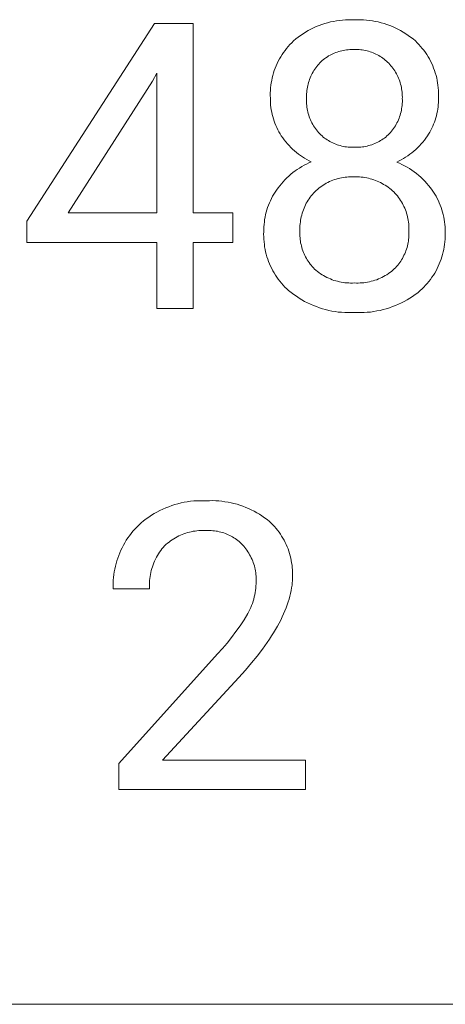
# Model space of a CAD drawing. Units: millimetres. Extents: x 373 to 3451, y -552 to 1598.
# Drawn here: x 2823 to 2866, y -380 to -279 of the extents above; entities that cross this region are included whole.
import ezdxf

# ---------------------------------------------------------------- set-up
doc = ezdxf.new("R2010")
doc.units = ezdxf.units.MM
doc.header["$MEASUREMENT"] = 0
doc.layers.add('Domyślny', color=7, linetype='Continuous', true_color=0x000000)

msp = doc.modelspace()

# ---------------------------------------------------------------- linework, layer by layer
at = {"layer": 'Domyślny', "color": 18, "lineweight": 15, "true_color": 0x000000}
for p, q in [((2823.27, -299.76), (2836.31, -279.56)), ((2836.31, -279.56), (2840.26, -279.56)), ((2840.26, -279.56), (2840.26, -298.92)), ((2852.29, -280.13), (2852.56, -279.99)), ((2852.56, -279.99), (2852.84, -279.87)), ((2852.84, -279.87), (2853.13, -279.75)), ((2853.13, -279.75), (2853.42, -279.65)), ((2853.42, -279.65), (2853.71, -279.55)), ((2853.71, -279.55), (2854, -279.47)), ((2854, -279.47), (2854.3, -279.39)), ((2854.3, -279.39), (2854.6, -279.33)), ((2854.6, -279.33), (2854.9, -279.27)), ((2854.9, -279.27), (2855.2, -279.23)), ((2855.2, -279.23), (2855.51, -279.19)), ((2855.51, -279.19), (2855.81, -279.17)), ((2855.81, -279.17), (2856.12, -279.16)), ((2856.12, -279.16), (2856.43, -279.16)), ((2856.43, -279.16), (2856.73, -279.17)), ((2856.73, -279.17), (2857.04, -279.16)), ((2857.04, -279.16), (2857.35, -279.16)), ((2857.35, -279.16), (2857.65, -279.17)), ((2857.65, -279.17), (2857.96, -279.19)), ((2857.96, -279.19), (2858.27, -279.23)), ((2858.27, -279.23), (2858.57, -279.27)), ((2858.57, -279.27), (2858.87, -279.33)), ((2858.87, -279.33), (2859.17, -279.39)), ((2859.17, -279.39), (2859.47, -279.47)), ((2859.47, -279.47), (2859.76, -279.55)), ((2859.76, -279.55), (2860.05, -279.65)), ((2860.05, -279.65), (2860.34, -279.75)), ((2860.34, -279.75), (2860.63, -279.87)), ((2860.63, -279.87), (2860.91, -279.99)), ((2850.75, -281.13), (2850.99, -280.94)), ((2850.99, -280.94), (2851.24, -280.76)), ((2851.24, -280.76), (2851.49, -280.59)), ((2851.49, -280.59), (2851.75, -280.43)), ((2851.75, -280.43), (2852.02, -280.27)), ((2852.02, -280.27), (2852.29, -280.13)), ((2860.91, -279.99), (2861.18, -280.13)), ((2861.18, -280.13), (2861.45, -280.27)), ((2861.45, -280.27), (2861.72, -280.43)), ((2861.72, -280.43), (2861.98, -280.59)), ((2861.98, -280.59), (2862.23, -280.76)), ((2862.23, -280.76), (2862.48, -280.94)), ((2862.48, -280.94), (2862.72, -281.13)), ((2849.81, -282.09), (2849.97, -281.89)), ((2849.97, -281.89), (2850.15, -281.7)), ((2850.15, -281.7), (2850.33, -281.51)), ((2850.33, -281.51), (2850.51, -281.33)), ((2850.51, -281.33), (2850.75, -281.13)), ((2862.72, -281.13), (2862.96, -281.33)), ((2862.96, -281.33), (2863.14, -281.51)), ((2863.14, -281.51), (2863.32, -281.7)), ((2863.32, -281.7), (2863.5, -281.89)), ((2863.5, -281.89), (2863.66, -282.09)), ((2849.08, -283.17), (2849.21, -282.94)), ((2849.21, -282.94), (2849.35, -282.72)), ((2849.35, -282.72), (2849.49, -282.51)), ((2849.49, -282.51), (2849.65, -282.3)), ((2849.65, -282.3), (2849.81, -282.09)), ((2853.97, -282.96), (2853.83, -283.05)), ((2854.1, -282.87), (2853.97, -282.96)), ((2854.25, -282.79), (2854.1, -282.87)), ((2854.39, -282.72), (2854.25, -282.79)), ((2854.53, -282.65), (2854.39, -282.72)), ((2854.68, -282.58), (2854.53, -282.65)), ((2854.83, -282.52), (2854.68, -282.58)), ((2854.98, -282.47), (2854.83, -282.52)), ((2855.14, -282.42), (2854.98, -282.47)), ((2855.29, -282.37), (2855.14, -282.42)), ((2855.45, -282.33), (2855.29, -282.37)), ((2855.61, -282.3), (2855.45, -282.33)), ((2855.77, -282.27), (2855.61, -282.3)), ((2855.93, -282.24), (2855.77, -282.27)), ((2856.09, -282.23), (2855.93, -282.24)), ((2856.25, -282.21), (2856.09, -282.23)), ((2856.41, -282.21), (2856.25, -282.21)), ((2856.57, -282.21), (2856.41, -282.21)), ((2856.73, -282.21), (2856.57, -282.21)), ((2856.9, -282.21), (2856.73, -282.21)), ((2857.06, -282.21), (2856.9, -282.21)), ((2857.22, -282.22), (2857.06, -282.21)), ((2857.38, -282.23), (2857.22, -282.22)), ((2857.54, -282.25), (2857.38, -282.23)), ((2857.7, -282.28), (2857.54, -282.25)), ((2857.86, -282.31), (2857.7, -282.28)), ((2858.02, -282.34), (2857.86, -282.31)), ((2858.18, -282.39), (2858.02, -282.34)), ((2858.33, -282.43), (2858.18, -282.39)), ((2858.48, -282.48), (2858.33, -282.43)), ((2858.64, -282.54), (2858.48, -282.48)), ((2858.78, -282.6), (2858.64, -282.54)), ((2858.93, -282.67), (2858.78, -282.6)), ((2859.08, -282.75), (2858.93, -282.67)), ((2859.22, -282.82), (2859.08, -282.75)), ((2859.36, -282.91), (2859.22, -282.82)), ((2859.49, -282.99), (2859.36, -282.91)), ((2859.63, -283.09), (2859.49, -282.99)), ((2863.66, -282.09), (2863.83, -282.29)), ((2863.83, -282.29), (2863.98, -282.5)), ((2863.98, -282.5), (2864.12, -282.72)), ((2864.12, -282.72), (2864.26, -282.94)), ((2864.26, -282.94), (2864.39, -283.17)), ((2848.64, -284.11), (2848.74, -283.87)), ((2848.74, -283.87), (2848.84, -283.63)), ((2848.84, -283.63), (2848.96, -283.4)), ((2848.96, -283.4), (2849.08, -283.17)), ((2852.88, -283.94), (2852.78, -284.08)), ((2852.99, -283.81), (2852.88, -283.94)), ((2853.1, -283.69), (2852.99, -283.81)), ((2853.21, -283.56), (2853.1, -283.69)), ((2853.33, -283.45), (2853.21, -283.56)), ((2853.45, -283.34), (2853.33, -283.45)), ((2853.57, -283.24), (2853.45, -283.34)), ((2853.7, -283.14), (2853.57, -283.24)), ((2853.83, -283.05), (2853.7, -283.14)), ((2859.76, -283.18), (2859.63, -283.09)), ((2859.88, -283.28), (2859.76, -283.18)), ((2860.01, -283.39), (2859.88, -283.28)), ((2860.12, -283.5), (2860.01, -283.39)), ((2860.24, -283.61), (2860.12, -283.5)), ((2860.35, -283.74), (2860.24, -283.61)), ((2860.46, -283.86), (2860.35, -283.74)), ((2860.57, -283.99), (2860.46, -283.86)), ((2860.67, -284.12), (2860.57, -283.99)), ((2864.39, -283.17), (2864.51, -283.4)), ((2864.51, -283.4), (2864.63, -283.63)), ((2864.63, -283.63), (2864.73, -283.87)), ((2864.73, -283.87), (2864.83, -284.11)), ((2836.54, -284.63), (2836.1, -285.44)), ((2836.54, -298.92), (2836.54, -284.63)), ((2848.33, -285.1), (2848.4, -284.85)), ((2848.4, -284.85), (2848.47, -284.6)), ((2848.47, -284.6), (2848.55, -284.35)), ((2848.55, -284.35), (2848.64, -284.11)), ((2852.28, -284.95), (2852.21, -285.1)), ((2852.35, -284.8), (2852.28, -284.95)), ((2852.43, -284.65), (2852.35, -284.8)), ((2852.51, -284.5), (2852.43, -284.65)), ((2852.59, -284.36), (2852.51, -284.5)), ((2852.69, -284.22), (2852.59, -284.36)), ((2852.78, -284.08), (2852.69, -284.22)), ((2860.76, -284.26), (2860.67, -284.12)), ((2860.85, -284.39), (2860.76, -284.26)), ((2860.94, -284.54), (2860.85, -284.39)), ((2861.02, -284.68), (2860.94, -284.54)), ((2861.1, -284.83), (2861.02, -284.68)), ((2861.17, -284.98), (2861.1, -284.83)), ((2861.24, -285.13), (2861.17, -284.98)), ((2864.83, -284.11), (2864.92, -284.35)), ((2864.92, -284.35), (2865, -284.6)), ((2865, -284.6), (2865.07, -284.85)), ((2865.07, -284.85), (2865.14, -285.1)), ((2836.1, -285.44), (2827.47, -298.92)), ((2848.17, -286.13), (2848.2, -285.87)), ((2848.2, -285.87), (2848.23, -285.61)), ((2848.23, -285.61), (2848.28, -285.36)), ((2848.28, -285.36), (2848.33, -285.1)), ((2851.96, -285.9), (2851.93, -286.06)), ((2852, -285.74), (2851.96, -285.9)), ((2852.05, -285.58), (2852, -285.74)), ((2852.1, -285.42), (2852.05, -285.58)), ((2852.15, -285.26), (2852.1, -285.42)), ((2852.21, -285.1), (2852.15, -285.26)), ((2861.3, -285.28), (2861.24, -285.13)), ((2861.36, -285.44), (2861.3, -285.28)), ((2861.41, -285.6), (2861.36, -285.44)), ((2861.45, -285.75), (2861.41, -285.6)), ((2861.5, -285.92), (2861.45, -285.75)), ((2861.53, -286.08), (2861.5, -285.92)), ((2865.14, -285.1), (2865.19, -285.36)), ((2865.19, -285.36), (2865.24, -285.61)), ((2865.24, -285.61), (2865.27, -285.87)), ((2865.27, -285.87), (2865.3, -286.13)), ((2848.14, -286.65), (2848.15, -286.39)), ((2848.14, -286.91), (2848.14, -286.65)), ((2848.15, -287.17), (2848.14, -286.91)), ((2848.15, -286.39), (2848.17, -286.13)), ((2851.85, -286.73), (2851.84, -286.9)), ((2851.84, -286.9), (2851.84, -287.06)), ((2851.86, -286.56), (2851.85, -286.73)), ((2851.88, -286.4), (2851.86, -286.56)), ((2851.9, -286.23), (2851.88, -286.4)), ((2851.93, -286.06), (2851.9, -286.23)), ((2861.56, -286.24), (2861.53, -286.08)), ((2861.58, -286.4), (2861.56, -286.24)), ((2861.6, -286.57), (2861.58, -286.4)), ((2861.62, -286.73), (2861.6, -286.57)), ((2861.62, -286.9), (2861.62, -286.73)), ((2861.63, -287.07), (2861.62, -286.9)), ((2865.3, -286.13), (2865.32, -286.39)), ((2865.32, -286.39), (2865.33, -286.65)), ((2865.33, -286.91), (2865.32, -287.17)), ((2865.33, -286.65), (2865.33, -286.91)), ((2848.15, -287.41), (2848.15, -287.17)), ((2848.16, -287.65), (2848.15, -287.41)), ((2848.17, -287.89), (2848.16, -287.65)), ((2848.2, -288.13), (2848.17, -287.89)), ((2851.84, -287.06), (2851.85, -287.23)), ((2851.85, -287.23), (2851.84, -287.4)), ((2851.84, -287.4), (2851.84, -287.57)), ((2851.84, -287.57), (2851.85, -287.75)), ((2851.85, -287.75), (2851.86, -287.92)), ((2851.86, -287.92), (2851.88, -288.09)), ((2861.59, -288.09), (2861.61, -287.92)), ((2861.61, -287.92), (2861.62, -287.74)), ((2861.62, -287.23), (2861.63, -287.07)), ((2861.63, -287.4), (2861.62, -287.23)), ((2861.62, -287.74), (2861.63, -287.57)), ((2861.63, -287.57), (2861.63, -287.4)), ((2865.3, -287.85), (2865.28, -288.08)), ((2865.32, -287.63), (2865.3, -287.85)), ((2865.32, -287.17), (2865.32, -287.4)), ((2865.32, -287.4), (2865.32, -287.63)), ((2848.23, -288.37), (2848.2, -288.13)), ((2848.28, -288.6), (2848.23, -288.37)), ((2848.33, -288.84), (2848.28, -288.6)), ((2848.39, -289.07), (2848.33, -288.84)), ((2851.88, -288.09), (2851.91, -288.26)), ((2851.91, -288.26), (2851.94, -288.43)), ((2851.94, -288.43), (2851.98, -288.59)), ((2851.98, -288.59), (2852.02, -288.76)), ((2852.02, -288.76), (2852.07, -288.92)), ((2852.07, -288.92), (2852.12, -289.09)), ((2861.35, -289.08), (2861.41, -288.92)), ((2861.41, -288.92), (2861.45, -288.76)), ((2861.45, -288.76), (2861.5, -288.59)), ((2861.5, -288.59), (2861.53, -288.42)), ((2861.53, -288.42), (2861.56, -288.25)), ((2861.56, -288.25), (2861.59, -288.09)), ((2865.11, -288.98), (2865.05, -289.2)), ((2865.16, -288.76), (2865.11, -288.98)), ((2865.21, -288.53), (2865.16, -288.76)), ((2865.25, -288.31), (2865.21, -288.53)), ((2865.28, -288.08), (2865.25, -288.31)), ((2848.45, -289.3), (2848.39, -289.07)), ((2848.53, -289.53), (2848.45, -289.3)), ((2848.61, -289.75), (2848.53, -289.53)), ((2848.7, -289.98), (2848.61, -289.75)), ((2848.8, -290.2), (2848.7, -289.98)), ((2852.12, -289.09), (2852.18, -289.25)), ((2852.18, -289.25), (2852.25, -289.41)), ((2852.25, -289.41), (2852.32, -289.56)), ((2852.32, -289.56), (2852.4, -289.71)), ((2852.4, -289.71), (2852.48, -289.87)), ((2852.48, -289.87), (2852.56, -290.01)), ((2852.56, -290.01), (2852.66, -290.16)), ((2860.83, -290.16), (2860.92, -290.01)), ((2860.92, -290.01), (2861, -289.86)), ((2861, -289.86), (2861.08, -289.71)), ((2861.08, -289.71), (2861.16, -289.56)), ((2861.16, -289.56), (2861.23, -289.4)), ((2861.23, -289.4), (2861.29, -289.24)), ((2861.29, -289.24), (2861.35, -289.08)), ((2864.74, -290.06), (2864.64, -290.26)), ((2864.82, -289.85), (2864.74, -290.06)), ((2864.91, -289.63), (2864.82, -289.85)), ((2864.98, -289.42), (2864.91, -289.63)), ((2865.05, -289.2), (2864.98, -289.42)), ((2848.9, -290.41), (2848.8, -290.2)), ((2849.02, -290.62), (2848.9, -290.41)), ((2849.14, -290.83), (2849.02, -290.62)), ((2849.26, -291.03), (2849.14, -290.83)), ((2849.41, -291.25), (2849.26, -291.03)), ((2852.66, -290.16), (2852.75, -290.3)), ((2852.75, -290.3), (2852.86, -290.44)), ((2852.86, -290.44), (2852.96, -290.57)), ((2852.96, -290.57), (2853.07, -290.7)), ((2853.07, -290.7), (2853.19, -290.83)), ((2853.19, -290.83), (2853.31, -290.94)), ((2853.31, -290.94), (2853.43, -291.05)), ((2853.43, -291.05), (2853.55, -291.16)), ((2859.93, -291.16), (2860.06, -291.05)), ((2860.06, -291.05), (2860.18, -290.94)), ((2860.18, -290.94), (2860.3, -290.83)), ((2860.3, -290.83), (2860.42, -290.7)), ((2860.42, -290.7), (2860.53, -290.57)), ((2860.53, -290.57), (2860.63, -290.44)), ((2860.63, -290.44), (2860.73, -290.3)), ((2860.73, -290.3), (2860.83, -290.16)), ((2864.19, -291.05), (2864.04, -291.27)), ((2864.31, -290.86), (2864.19, -291.05)), ((2864.43, -290.67), (2864.31, -290.86)), ((2864.54, -290.47), (2864.43, -290.67)), ((2864.64, -290.26), (2864.54, -290.47)), ((2849.56, -291.45), (2849.41, -291.25)), ((2849.72, -291.65), (2849.56, -291.45)), ((2849.89, -291.85), (2849.72, -291.65)), ((2850.06, -292.04), (2849.89, -291.85)), ((2850.24, -292.22), (2850.06, -292.04)), ((2853.55, -291.16), (2853.68, -291.26)), ((2853.68, -291.26), (2853.81, -291.35)), ((2853.81, -291.35), (2853.95, -291.44)), ((2853.95, -291.44), (2854.09, -291.53)), ((2854.09, -291.53), (2854.23, -291.61)), ((2854.23, -291.61), (2854.37, -291.69)), ((2854.37, -291.69), (2854.52, -291.76)), ((2854.52, -291.76), (2854.67, -291.83)), ((2854.67, -291.83), (2854.82, -291.89)), ((2854.82, -291.89), (2854.97, -291.95)), ((2854.97, -291.95), (2855.12, -292)), ((2855.12, -292), (2855.28, -292.04)), ((2855.28, -292.04), (2855.44, -292.08)), ((2858.04, -292.08), (2858.19, -292.04)), ((2858.19, -292.04), (2858.35, -292)), ((2858.35, -292), (2858.51, -291.95)), ((2858.51, -291.95), (2858.66, -291.89)), ((2858.66, -291.89), (2858.81, -291.83)), ((2858.81, -291.83), (2858.96, -291.76)), ((2858.96, -291.76), (2859.11, -291.69)), ((2859.11, -291.69), (2859.26, -291.61)), ((2859.26, -291.61), (2859.4, -291.53)), ((2859.4, -291.53), (2859.54, -291.44)), ((2859.54, -291.44), (2859.67, -291.35)), ((2859.67, -291.35), (2859.81, -291.26)), ((2859.81, -291.26), (2859.93, -291.16)), ((2863.37, -292.06), (2863.19, -292.25)), ((2863.55, -291.87), (2863.37, -292.06)), ((2863.72, -291.68), (2863.55, -291.87)), ((2863.88, -291.47), (2863.72, -291.68)), ((2864.04, -291.27), (2863.88, -291.47)), ((2850.42, -292.4), (2850.24, -292.22)), ((2850.61, -292.57), (2850.42, -292.4)), ((2850.81, -292.74), (2850.61, -292.57)), ((2851.01, -292.9), (2850.81, -292.74)), ((2851.22, -293.05), (2851.01, -292.9)), ((2851.43, -293.19), (2851.22, -293.05)), ((2855.44, -292.08), (2855.6, -292.12)), ((2855.6, -292.12), (2855.76, -292.15)), ((2855.76, -292.15), (2855.92, -292.17)), ((2855.92, -292.17), (2856.08, -292.19)), ((2856.08, -292.19), (2856.25, -292.2)), ((2856.25, -292.2), (2856.41, -292.21)), ((2856.41, -292.21), (2856.57, -292.21)), ((2856.57, -292.21), (2856.73, -292.2)), ((2856.73, -292.2), (2856.9, -292.21)), ((2856.9, -292.21), (2857.06, -292.21)), ((2857.06, -292.21), (2857.23, -292.2)), ((2857.23, -292.2), (2857.39, -292.19)), ((2857.39, -292.19), (2857.55, -292.17)), ((2857.55, -292.17), (2857.71, -292.15)), ((2857.71, -292.15), (2857.88, -292.12)), ((2857.88, -292.12), (2858.04, -292.08)), ((2862.18, -293.07), (2861.97, -293.22)), ((2862.4, -292.92), (2862.18, -293.07)), ((2862.6, -292.76), (2862.4, -292.92)), ((2862.8, -292.6), (2862.6, -292.76)), ((2863, -292.43), (2862.8, -292.6)), ((2863.19, -292.25), (2863, -292.43)), ((2851.35, -294.19), (2851.59, -294.05)), ((2851.65, -293.33), (2851.43, -293.19)), ((2851.59, -294.05), (2851.83, -293.93)), ((2851.87, -293.46), (2851.65, -293.33)), ((2851.83, -293.93), (2852.08, -293.81)), ((2852.1, -293.58), (2851.87, -293.46)), ((2852.08, -293.81), (2852.33, -293.7)), ((2852.33, -293.7), (2852.1, -293.58)), ((2861.29, -293.61), (2861.06, -293.72)), ((2861.06, -293.72), (2861.33, -293.84)), ((2861.52, -293.48), (2861.29, -293.61)), ((2861.33, -293.84), (2861.59, -293.96)), ((2861.75, -293.35), (2861.52, -293.48)), ((2861.59, -293.96), (2861.85, -294.09)), ((2861.97, -293.22), (2861.75, -293.35)), ((2850.03, -295.15), (2850.24, -294.97)), ((2850.24, -294.97), (2850.45, -294.8)), ((2850.45, -294.8), (2850.67, -294.63)), ((2850.67, -294.63), (2850.89, -294.48)), ((2850.89, -294.48), (2851.12, -294.33)), ((2851.12, -294.33), (2851.35, -294.19)), ((2861.85, -294.09), (2862.11, -294.24)), ((2862.11, -294.24), (2862.35, -294.39)), ((2862.35, -294.39), (2862.6, -294.55)), ((2862.6, -294.55), (2862.84, -294.72)), ((2862.84, -294.72), (2863.07, -294.9)), ((2863.07, -294.9), (2863.3, -295.08)), ((2863.3, -295.08), (2863.51, -295.27)), ((2849.1, -296.14), (2849.27, -295.93)), ((2849.27, -295.93), (2849.45, -295.73)), ((2849.45, -295.73), (2849.64, -295.53)), ((2849.64, -295.53), (2849.83, -295.33)), ((2849.83, -295.33), (2850.03, -295.15)), ((2853.55, -296.08), (2853.39, -296.18)), ((2853.7, -295.98), (2853.55, -296.08)), ((2853.86, -295.89), (2853.7, -295.98)), ((2854.03, -295.8), (2853.86, -295.89)), ((2854.19, -295.72), (2854.03, -295.8)), ((2854.36, -295.65), (2854.19, -295.72)), ((2854.53, -295.58), (2854.36, -295.65)), ((2854.7, -295.52), (2854.53, -295.58)), ((2854.88, -295.46), (2854.7, -295.52)), ((2855.06, -295.41), (2854.88, -295.46)), ((2855.23, -295.37), (2855.06, -295.41)), ((2855.41, -295.33), (2855.23, -295.37)), ((2855.59, -295.3), (2855.41, -295.33)), ((2855.78, -295.27), (2855.59, -295.3)), ((2855.96, -295.25), (2855.78, -295.27)), ((2856.14, -295.24), (2855.96, -295.25)), ((2856.33, -295.23), (2856.14, -295.24)), ((2856.51, -295.23), (2856.33, -295.23)), ((2856.69, -295.24), (2856.51, -295.23)), ((2856.88, -295.23), (2856.69, -295.24)), ((2857.07, -295.23), (2856.88, -295.23)), ((2857.25, -295.24), (2857.07, -295.23)), ((2857.44, -295.26), (2857.25, -295.24)), ((2857.62, -295.28), (2857.44, -295.26)), ((2857.81, -295.31), (2857.62, -295.28)), ((2857.99, -295.34), (2857.81, -295.31)), ((2858.17, -295.38), (2857.99, -295.34)), ((2858.35, -295.42), (2858.17, -295.38)), ((2858.53, -295.47), (2858.35, -295.42)), ((2858.71, -295.53), (2858.53, -295.47)), ((2858.89, -295.6), (2858.71, -295.53)), ((2859.06, -295.66), (2858.89, -295.6)), ((2859.23, -295.74), (2859.06, -295.66)), ((2859.4, -295.82), (2859.23, -295.74)), ((2859.56, -295.91), (2859.4, -295.82)), ((2859.72, -296), (2859.56, -295.91)), ((2859.88, -296.1), (2859.72, -296)), ((2860.04, -296.2), (2859.88, -296.1)), ((2863.51, -295.27), (2863.73, -295.47)), ((2863.73, -295.47), (2863.93, -295.68)), ((2863.93, -295.68), (2864.13, -295.9)), ((2864.13, -295.9), (2864.32, -296.12)), ((2848.38, -297.22), (2848.5, -297)), ((2848.5, -297), (2848.63, -296.79)), ((2848.63, -296.79), (2848.77, -296.58)), ((2848.77, -296.58), (2848.93, -296.36)), ((2848.93, -296.36), (2849.1, -296.14)), ((2852.44, -297.04), (2852.33, -297.18)), ((2852.56, -296.9), (2852.44, -297.04)), ((2852.69, -296.76), (2852.56, -296.9)), ((2852.82, -296.64), (2852.69, -296.76)), ((2852.96, -296.51), (2852.82, -296.64)), ((2853.1, -296.4), (2852.96, -296.51)), ((2853.25, -296.29), (2853.1, -296.4)), ((2853.39, -296.18), (2853.25, -296.29)), ((2860.19, -296.3), (2860.04, -296.2)), ((2860.34, -296.42), (2860.19, -296.3)), ((2860.49, -296.53), (2860.34, -296.42)), ((2860.63, -296.66), (2860.49, -296.53)), ((2860.76, -296.78), (2860.63, -296.66)), ((2860.89, -296.92), (2860.76, -296.78)), ((2861.01, -297.05), (2860.89, -296.92)), ((2861.13, -297.19), (2861.01, -297.05)), ((2864.32, -296.12), (2864.5, -296.34)), ((2864.5, -296.34), (2864.68, -296.58)), ((2864.68, -296.58), (2864.82, -296.79)), ((2864.82, -296.79), (2864.95, -297)), ((2864.95, -297), (2865.08, -297.22)), ((2847.96, -298.13), (2848.05, -297.9)), ((2848.05, -297.9), (2848.15, -297.67)), ((2848.15, -297.67), (2848.26, -297.44)), ((2848.26, -297.44), (2848.38, -297.22)), ((2851.74, -298.11), (2851.66, -298.27)), ((2851.82, -297.94), (2851.74, -298.11)), ((2851.91, -297.78), (2851.82, -297.94)), ((2852.01, -297.63), (2851.91, -297.78)), ((2852.11, -297.47), (2852.01, -297.63)), ((2852.21, -297.32), (2852.11, -297.47)), ((2852.33, -297.18), (2852.21, -297.32)), ((2861.24, -297.34), (2861.13, -297.19)), ((2861.35, -297.49), (2861.24, -297.34)), ((2861.45, -297.64), (2861.35, -297.49)), ((2861.54, -297.8), (2861.45, -297.64)), ((2861.63, -297.95), (2861.54, -297.8)), ((2861.72, -298.12), (2861.63, -297.95)), ((2861.8, -298.28), (2861.72, -298.12)), ((2865.08, -297.22), (2865.2, -297.44)), ((2865.2, -297.44), (2865.31, -297.67)), ((2865.31, -297.67), (2865.41, -297.9)), ((2865.41, -297.9), (2865.51, -298.13)), ((2827.47, -298.92), (2836.54, -298.92)), ((2840.26, -298.92), (2844.31, -298.92)), ((2844.31, -298.92), (2844.31, -301.95)), ((2847.61, -299.34), (2847.66, -299.1)), ((2847.66, -299.1), (2847.72, -298.85)), ((2847.72, -298.85), (2847.79, -298.61)), ((2847.79, -298.61), (2847.87, -298.37)), ((2847.87, -298.37), (2847.96, -298.13)), ((2851.4, -298.96), (2851.35, -299.14)), ((2851.46, -298.78), (2851.4, -298.96)), ((2851.52, -298.61), (2851.46, -298.78)), ((2851.59, -298.44), (2851.52, -298.61)), ((2851.66, -298.27), (2851.59, -298.44)), ((2861.87, -298.45), (2861.8, -298.28)), ((2861.94, -298.62), (2861.87, -298.45)), ((2862.01, -298.79), (2861.94, -298.62)), ((2862.06, -298.96), (2862.01, -298.79)), ((2862.11, -299.14), (2862.06, -298.96)), ((2865.51, -298.13), (2865.6, -298.37)), ((2865.6, -298.37), (2865.67, -298.61)), ((2865.67, -298.61), (2865.74, -298.85)), ((2865.74, -298.85), (2865.81, -299.09)), ((2865.81, -299.09), (2865.86, -299.34)), ((2823.27, -301.95), (2823.27, -299.76)), ((2847.48, -300.34), (2847.5, -300.09)), ((2847.5, -300.09), (2847.53, -299.84)), ((2847.53, -299.84), (2847.56, -299.59)), ((2847.56, -299.59), (2847.61, -299.34)), ((2851.19, -300.04), (2851.17, -300.22)), ((2851.21, -299.85), (2851.19, -300.04)), ((2851.23, -299.67), (2851.21, -299.85)), ((2851.27, -299.49), (2851.23, -299.67)), ((2851.3, -299.31), (2851.27, -299.49)), ((2851.35, -299.14), (2851.3, -299.31)), ((2862.16, -299.32), (2862.11, -299.14)), ((2862.2, -299.5), (2862.16, -299.32)), ((2862.23, -299.68), (2862.2, -299.5)), ((2862.26, -299.86), (2862.23, -299.68)), ((2862.28, -300.04), (2862.26, -299.86)), ((2862.29, -300.22), (2862.28, -300.04)), ((2865.86, -299.34), (2865.9, -299.59)), ((2865.9, -299.59), (2865.94, -299.84)), ((2865.94, -299.84), (2865.97, -300.09)), ((2865.97, -300.09), (2865.99, -300.34)), ((2847.46, -301.1), (2847.47, -300.84)), ((2847.47, -301.36), (2847.46, -301.1)), ((2847.47, -300.59), (2847.48, -300.34)), ((2847.47, -300.84), (2847.47, -300.59)), ((2851.17, -300.4), (2851.16, -300.59)), ((2851.16, -300.59), (2851.17, -300.77)), ((2851.17, -300.77), (2851.16, -300.94)), ((2851.16, -300.94), (2851.16, -301.11)), ((2851.16, -301.11), (2851.17, -301.29)), ((2851.17, -300.22), (2851.17, -300.4)), ((2862.3, -300.4), (2862.29, -300.22)), ((2862.3, -300.59), (2862.3, -300.4)), ((2862.3, -300.77), (2862.3, -300.59)), ((2862.31, -300.94), (2862.3, -300.77)), ((2862.3, -301.28), (2862.31, -301.11)), ((2862.31, -301.11), (2862.31, -300.94)), ((2865.99, -300.34), (2866, -300.59)), ((2866, -300.59), (2866, -300.84)), ((2866, -300.84), (2866.01, -301.1)), ((2866.01, -301.1), (2866.01, -301.36)), ((2836.54, -301.95), (2823.27, -301.95)), ((2836.54, -308.71), (2836.54, -301.95)), ((2844.31, -301.95), (2840.26, -301.95)), ((2840.26, -301.95), (2840.26, -308.71)), ((2847.48, -301.62), (2847.47, -301.36)), ((2847.5, -301.88), (2847.48, -301.62)), ((2847.53, -302.14), (2847.5, -301.88)), ((2847.56, -302.39), (2847.53, -302.14)), ((2851.17, -301.29), (2851.18, -301.46)), ((2851.18, -301.46), (2851.19, -301.63)), ((2851.19, -301.63), (2851.22, -301.8)), ((2851.22, -301.8), (2851.24, -301.97)), ((2851.24, -301.97), (2851.28, -302.14)), ((2851.28, -302.14), (2851.32, -302.3)), ((2862.15, -302.3), (2862.19, -302.13)), ((2862.19, -302.13), (2862.22, -301.96)), ((2862.22, -301.96), (2862.25, -301.8)), ((2862.25, -301.8), (2862.27, -301.63)), ((2862.27, -301.63), (2862.29, -301.46)), ((2862.29, -301.46), (2862.3, -301.28)), ((2865.95, -302.14), (2865.91, -302.4)), ((2865.98, -301.88), (2865.95, -302.14)), ((2865.99, -301.62), (2865.98, -301.88)), ((2866.01, -301.36), (2865.99, -301.62)), ((2847.61, -302.65), (2847.56, -302.39)), ((2847.66, -302.9), (2847.61, -302.65)), ((2847.73, -303.15), (2847.66, -302.9)), ((2847.8, -303.4), (2847.73, -303.15)), ((2851.32, -302.3), (2851.36, -302.47)), ((2851.36, -302.47), (2851.41, -302.63)), ((2851.41, -302.63), (2851.47, -302.8)), ((2851.47, -302.8), (2851.53, -302.96)), ((2851.53, -302.96), (2851.6, -303.11)), ((2851.6, -303.11), (2851.67, -303.27)), ((2861.8, -303.26), (2861.87, -303.11)), ((2861.87, -303.11), (2861.94, -302.95)), ((2861.94, -302.95), (2862, -302.79)), ((2862, -302.79), (2862.06, -302.63)), ((2862.06, -302.63), (2862.11, -302.46)), ((2862.11, -302.46), (2862.15, -302.3)), ((2865.81, -302.91), (2865.75, -303.16)), ((2865.86, -302.65), (2865.81, -302.91)), ((2865.91, -302.4), (2865.86, -302.65)), ((2847.88, -303.65), (2847.8, -303.4)), ((2847.97, -303.89), (2847.88, -303.65)), ((2848.07, -304.14), (2847.97, -303.89)), ((2848.17, -304.37), (2848.07, -304.14)), ((2851.67, -303.27), (2851.74, -303.42)), ((2851.74, -303.42), (2851.83, -303.57)), ((2851.83, -303.57), (2851.91, -303.72)), ((2851.91, -303.72), (2852.01, -303.87)), ((2852.01, -303.87), (2852.1, -304.01)), ((2852.1, -304.01), (2852.2, -304.15)), ((2852.2, -304.15), (2852.31, -304.28)), ((2861.16, -304.27), (2861.26, -304.14)), ((2861.26, -304.14), (2861.37, -304)), ((2861.37, -304), (2861.46, -303.86)), ((2861.46, -303.86), (2861.55, -303.72)), ((2861.55, -303.72), (2861.64, -303.57)), ((2861.64, -303.57), (2861.72, -303.42)), ((2861.72, -303.42), (2861.8, -303.26)), ((2865.41, -304.14), (2865.3, -304.38)), ((2865.51, -303.9), (2865.41, -304.14)), ((2865.59, -303.66), (2865.51, -303.9)), ((2865.67, -303.41), (2865.59, -303.66)), ((2865.75, -303.16), (2865.67, -303.41)), ((2848.28, -304.61), (2848.17, -304.37)), ((2848.4, -304.84), (2848.28, -304.61)), ((2848.53, -305.06), (2848.4, -304.84)), ((2848.67, -305.28), (2848.53, -305.06)), ((2852.31, -304.28), (2852.42, -304.41)), ((2852.42, -304.41), (2852.54, -304.54)), ((2852.54, -304.54), (2852.66, -304.67)), ((2852.66, -304.67), (2852.8, -304.79)), ((2852.8, -304.79), (2852.95, -304.91)), ((2852.95, -304.91), (2853.11, -305.03)), ((2853.11, -305.03), (2853.26, -305.14)), ((2853.26, -305.14), (2853.43, -305.24)), ((2860.05, -305.24), (2860.21, -305.13)), ((2860.21, -305.13), (2860.36, -305.02)), ((2860.36, -305.02), (2860.52, -304.9)), ((2860.52, -304.9), (2860.67, -304.78)), ((2860.67, -304.78), (2860.81, -304.65)), ((2860.81, -304.65), (2860.93, -304.53)), ((2860.93, -304.53), (2861.05, -304.4)), ((2861.05, -304.4), (2861.16, -304.27)), ((2864.94, -305.07), (2864.8, -305.29)), ((2865.07, -304.84), (2864.94, -305.07)), ((2865.19, -304.61), (2865.07, -304.84)), ((2865.3, -304.38), (2865.19, -304.61)), ((2848.81, -305.5), (2848.67, -305.28)), ((2848.96, -305.71), (2848.81, -305.5)), ((2849.12, -305.92), (2848.96, -305.71)), ((2849.29, -306.12), (2849.12, -305.92)), ((2849.46, -306.31), (2849.29, -306.12)), ((2853.43, -305.24), (2853.59, -305.34)), ((2853.59, -305.34), (2853.76, -305.44)), ((2853.76, -305.44), (2853.93, -305.52)), ((2853.93, -305.52), (2854.11, -305.61)), ((2854.11, -305.61), (2854.28, -305.68)), ((2854.28, -305.68), (2854.46, -305.75)), ((2854.46, -305.75), (2854.64, -305.82)), ((2854.64, -305.82), (2854.83, -305.87)), ((2854.83, -305.87), (2855.01, -305.92)), ((2855.01, -305.92), (2855.2, -305.97)), ((2855.2, -305.97), (2855.39, -306.01)), ((2855.39, -306.01), (2855.58, -306.04)), ((2855.58, -306.04), (2855.77, -306.06)), ((2855.77, -306.06), (2855.96, -306.08)), ((2855.96, -306.08), (2856.16, -306.09)), ((2856.16, -306.09), (2856.35, -306.1)), ((2856.35, -306.1), (2856.54, -306.1)), ((2856.54, -306.1), (2856.73, -306.09)), ((2856.73, -306.09), (2856.93, -306.1)), ((2856.93, -306.1), (2857.12, -306.1)), ((2857.12, -306.1), (2857.31, -306.09)), ((2857.31, -306.09), (2857.51, -306.08)), ((2857.51, -306.08), (2857.7, -306.06)), ((2857.7, -306.06), (2857.89, -306.04)), ((2857.89, -306.04), (2858.08, -306.01)), ((2858.08, -306.01), (2858.27, -305.97)), ((2858.27, -305.97), (2858.46, -305.92)), ((2858.46, -305.92), (2858.64, -305.87)), ((2858.64, -305.87), (2858.83, -305.81)), ((2858.83, -305.81), (2859.01, -305.75)), ((2859.01, -305.75), (2859.19, -305.68)), ((2859.19, -305.68), (2859.37, -305.6)), ((2859.37, -305.6), (2859.54, -305.52)), ((2859.54, -305.52), (2859.71, -305.43)), ((2859.71, -305.43), (2859.88, -305.34)), ((2859.88, -305.34), (2860.05, -305.24)), ((2864.18, -306.13), (2864.01, -306.32)), ((2864.35, -305.93), (2864.18, -306.13)), ((2864.51, -305.72), (2864.35, -305.93)), ((2864.66, -305.51), (2864.51, -305.72)), ((2864.8, -305.29), (2864.66, -305.51)), ((2849.64, -306.5), (2849.46, -306.31)), ((2849.82, -306.68), (2849.64, -306.5)), ((2850.01, -306.86), (2849.82, -306.68)), ((2850.27, -307.07), (2850.01, -306.86)), ((2850.53, -307.26), (2850.27, -307.07)), ((2863.2, -307.08), (2862.94, -307.27)), ((2863.46, -306.87), (2863.2, -307.08)), ((2863.65, -306.69), (2863.46, -306.87)), ((2863.83, -306.51), (2863.65, -306.69)), ((2864.01, -306.32), (2863.83, -306.51)), ((2850.8, -307.45), (2850.53, -307.26)), ((2851.08, -307.64), (2850.8, -307.45)), ((2851.36, -307.81), (2851.08, -307.64)), ((2851.65, -307.97), (2851.36, -307.81)), ((2851.94, -308.12), (2851.65, -307.97)), ((2852.24, -308.26), (2851.94, -308.12)), ((2861.53, -308.12), (2861.23, -308.26)), ((2861.82, -307.97), (2861.53, -308.12)), ((2862.11, -307.81), (2861.82, -307.97)), ((2862.39, -307.64), (2862.11, -307.81)), ((2862.67, -307.46), (2862.39, -307.64)), ((2862.94, -307.27), (2862.67, -307.46)), ((2840.26, -308.71), (2836.54, -308.71)), ((2852.54, -308.39), (2852.24, -308.26)), ((2852.85, -308.51), (2852.54, -308.39)), ((2853.16, -308.62), (2852.85, -308.51)), ((2853.47, -308.72), (2853.16, -308.62)), ((2853.79, -308.81), (2853.47, -308.72)), ((2854.11, -308.89), (2853.79, -308.81)), ((2854.44, -308.96), (2854.11, -308.89)), ((2854.76, -309.01), (2854.44, -308.96)), ((2855.09, -309.06), (2854.76, -309.01)), ((2855.42, -309.09), (2855.09, -309.06)), ((2855.75, -309.11), (2855.42, -309.09)), ((2856.07, -309.12), (2855.75, -309.11)), ((2856.4, -309.12), (2856.07, -309.12)), ((2856.73, -309.11), (2856.4, -309.12)), ((2857.06, -309.12), (2856.73, -309.11)), ((2857.39, -309.12), (2857.06, -309.12)), ((2857.72, -309.11), (2857.39, -309.12)), ((2858.05, -309.09), (2857.72, -309.11)), ((2858.38, -309.06), (2858.05, -309.09)), ((2858.71, -309.01), (2858.38, -309.06)), ((2859.03, -308.95), (2858.71, -309.01)), ((2859.35, -308.89), (2859.03, -308.95)), ((2859.68, -308.81), (2859.35, -308.89)), ((2859.99, -308.72), (2859.68, -308.81)), ((2860.31, -308.62), (2859.99, -308.72)), ((2860.62, -308.51), (2860.31, -308.62)), ((2860.93, -308.39), (2860.62, -308.51)), ((2861.23, -308.26), (2860.93, -308.39)), ((2836.86, -329.36), (2837.15, -329.22)), ((2837.15, -329.22), (2837.45, -329.09)), ((2837.45, -329.09), (2837.76, -328.97)), ((2837.76, -328.97), (2838.07, -328.86)), ((2838.07, -328.86), (2838.38, -328.76)), ((2838.38, -328.76), (2838.7, -328.67)), ((2838.7, -328.67), (2839.02, -328.59)), ((2839.02, -328.59), (2839.34, -328.52)), ((2839.34, -328.52), (2839.66, -328.47)), ((2839.66, -328.47), (2839.99, -328.42)), ((2839.99, -328.42), (2840.31, -328.39)), ((2840.31, -328.39), (2840.64, -328.37)), ((2840.64, -328.37), (2840.97, -328.36)), ((2840.97, -328.36), (2841.3, -328.36)), ((2841.3, -328.36), (2841.62, -328.37)), ((2841.62, -328.37), (2841.94, -328.36)), ((2841.94, -328.36), (2842.25, -328.35)), ((2842.25, -328.35), (2842.57, -328.36)), ((2842.57, -328.36), (2842.88, -328.38)), ((2842.88, -328.38), (2843.2, -328.42)), ((2843.2, -328.42), (2843.51, -328.46)), ((2843.51, -328.46), (2843.82, -328.51)), ((2843.82, -328.51), (2844.13, -328.57)), ((2844.13, -328.57), (2844.43, -328.64)), ((2844.43, -328.64), (2844.74, -328.73)), ((2844.74, -328.73), (2845.04, -328.82)), ((2845.04, -328.82), (2845.34, -328.93)), ((2845.34, -328.93), (2845.63, -329.04)), ((2845.63, -329.04), (2845.92, -329.16)), ((2845.92, -329.16), (2846.2, -329.3)), ((2846.2, -329.3), (2846.48, -329.44)), ((2835.2, -330.42), (2835.46, -330.22)), ((2835.46, -330.22), (2835.73, -330.03)), ((2835.73, -330.03), (2836, -329.85)), ((2836, -329.85), (2836.28, -329.68)), ((2836.28, -329.68), (2836.56, -329.52)), ((2836.56, -329.52), (2836.86, -329.36)), ((2846.48, -329.44), (2846.76, -329.59)), ((2846.76, -329.59), (2847.03, -329.75)), ((2847.03, -329.75), (2847.29, -329.92)), ((2847.29, -329.92), (2847.55, -330.1)), ((2847.55, -330.1), (2847.81, -330.29)), ((2847.81, -330.29), (2848.05, -330.49)), ((2834.11, -331.48), (2834.3, -331.26)), ((2834.3, -331.26), (2834.49, -331.05)), ((2834.49, -331.05), (2834.7, -330.85)), ((2834.7, -330.85), (2834.94, -330.63)), ((2834.94, -330.63), (2835.2, -330.42)), ((2848.05, -330.49), (2848.23, -330.66)), ((2848.23, -330.66), (2848.4, -330.83)), ((2848.4, -330.83), (2848.57, -331.01)), ((2848.57, -331.01), (2848.73, -331.2)), ((2848.73, -331.2), (2848.88, -331.39)), ((2833.42, -332.41), (2833.58, -332.17)), ((2833.58, -332.17), (2833.75, -331.94)), ((2833.75, -331.94), (2833.92, -331.71)), ((2833.92, -331.71), (2834.11, -331.48)), ((2838.1, -332.36), (2837.94, -332.47)), ((2838.27, -332.26), (2838.1, -332.36)), ((2838.44, -332.16), (2838.27, -332.26)), ((2838.61, -332.06), (2838.44, -332.16)), ((2838.78, -331.97), (2838.61, -332.06)), ((2838.96, -331.89), (2838.78, -331.97)), ((2839.14, -331.82), (2838.96, -331.89)), ((2839.32, -331.75), (2839.14, -331.82)), ((2839.51, -331.68), (2839.32, -331.75)), ((2839.69, -331.62), (2839.51, -331.68)), ((2839.88, -331.57), (2839.69, -331.62)), ((2840.07, -331.53), (2839.88, -331.57)), ((2840.26, -331.49), (2840.07, -331.53)), ((2840.46, -331.46), (2840.26, -331.49)), ((2840.65, -331.44), (2840.46, -331.46)), ((2840.84, -331.42), (2840.65, -331.44)), ((2841.04, -331.41), (2840.84, -331.42)), ((2841.23, -331.4), (2841.04, -331.41)), ((2841.43, -331.4), (2841.23, -331.4)), ((2841.62, -331.41), (2841.43, -331.4)), ((2841.79, -331.41), (2841.62, -331.41)), ((2841.95, -331.41), (2841.79, -331.41)), ((2842.11, -331.41), (2841.95, -331.41)), ((2842.28, -331.43), (2842.11, -331.41)), ((2842.44, -331.44), (2842.28, -331.43)), ((2842.6, -331.47), (2842.44, -331.44)), ((2842.76, -331.49), (2842.6, -331.47)), ((2842.92, -331.53), (2842.76, -331.49)), ((2843.08, -331.57), (2842.92, -331.53)), ((2843.24, -331.61), (2843.08, -331.57)), ((2843.39, -331.66), (2843.24, -331.61)), ((2843.55, -331.72), (2843.39, -331.66)), ((2843.7, -331.78), (2843.55, -331.72)), ((2843.85, -331.84), (2843.7, -331.78)), ((2844, -331.91), (2843.85, -331.84)), ((2844.14, -331.99), (2844, -331.91)), ((2844.28, -332.07), (2844.14, -331.99)), ((2844.42, -332.15), (2844.28, -332.07)), ((2844.56, -332.24), (2844.42, -332.15)), ((2844.69, -332.34), (2844.56, -332.24)), ((2844.82, -332.44), (2844.69, -332.34)), ((2848.88, -331.39), (2849.03, -331.58)), ((2849.03, -331.58), (2849.17, -331.78)), ((2849.17, -331.78), (2849.3, -331.99)), ((2849.3, -331.99), (2849.43, -332.2)), ((2849.43, -332.2), (2849.55, -332.41)), ((2832.87, -333.43), (2833, -333.17)), ((2833, -333.17), (2833.13, -332.91)), ((2833.13, -332.91), (2833.27, -332.66)), ((2833.27, -332.66), (2833.42, -332.41)), ((2837.07, -333.29), (2836.95, -333.45)), ((2837.2, -333.13), (2837.07, -333.29)), ((2837.34, -332.97), (2837.2, -333.13)), ((2837.48, -332.84), (2837.34, -332.97)), ((2837.63, -332.71), (2837.48, -332.84)), ((2837.79, -332.59), (2837.63, -332.71)), ((2837.94, -332.47), (2837.79, -332.59)), ((2844.95, -332.54), (2844.82, -332.44)), ((2845.07, -332.65), (2844.95, -332.54)), ((2845.19, -332.76), (2845.07, -332.65)), ((2845.3, -332.88), (2845.19, -332.76)), ((2845.42, -333.01), (2845.3, -332.88)), ((2845.54, -333.15), (2845.42, -333.01)), ((2845.65, -333.29), (2845.54, -333.15)), ((2845.75, -333.43), (2845.65, -333.29)), ((2849.55, -332.41), (2849.66, -332.63)), ((2849.66, -332.63), (2849.76, -332.85)), ((2849.76, -332.85), (2849.86, -333.07)), ((2849.86, -333.07), (2849.95, -333.3)), ((2849.95, -333.3), (2850.03, -333.53)), ((2832.46, -334.51), (2832.55, -334.23)), ((2832.55, -334.23), (2832.65, -333.96)), ((2832.65, -333.96), (2832.76, -333.69)), ((2832.76, -333.69), (2832.87, -333.43)), ((2836.41, -334.34), (2836.32, -334.53)), ((2836.51, -334.15), (2836.41, -334.34)), ((2836.61, -333.97), (2836.51, -334.15)), ((2836.71, -333.8), (2836.61, -333.97)), ((2836.83, -333.62), (2836.71, -333.8)), ((2836.95, -333.45), (2836.83, -333.62)), ((2845.85, -333.58), (2845.75, -333.43)), ((2845.95, -333.73), (2845.85, -333.58)), ((2846.03, -333.88), (2845.95, -333.73)), ((2846.12, -334.04), (2846.03, -333.88)), ((2846.2, -334.2), (2846.12, -334.04)), ((2846.27, -334.36), (2846.2, -334.2)), ((2846.34, -334.53), (2846.27, -334.36)), ((2850.03, -333.53), (2850.11, -333.76)), ((2850.11, -333.76), (2850.17, -334)), ((2850.17, -334), (2850.23, -334.23)), ((2850.23, -334.23), (2850.28, -334.47)), ((2832.2, -335.63), (2832.25, -335.35)), ((2832.25, -335.35), (2832.31, -335.06)), ((2832.31, -335.06), (2832.38, -334.78)), ((2832.38, -334.78), (2832.46, -334.51)), ((2836.03, -335.3), (2835.98, -335.5)), ((2836.09, -335.11), (2836.03, -335.3)), ((2836.16, -334.91), (2836.09, -335.11)), ((2836.24, -334.72), (2836.16, -334.91)), ((2836.32, -334.53), (2836.24, -334.72)), ((2846.4, -334.69), (2846.34, -334.53)), ((2846.46, -334.86), (2846.4, -334.69)), ((2846.51, -335.03), (2846.46, -334.86)), ((2846.55, -335.21), (2846.51, -335.03)), ((2846.59, -335.38), (2846.55, -335.21)), ((2846.62, -335.55), (2846.59, -335.38)), ((2850.28, -334.47), (2850.32, -334.71)), ((2850.32, -334.71), (2850.36, -334.96)), ((2850.36, -334.96), (2850.39, -335.2)), ((2850.39, -335.2), (2850.4, -335.44)), ((2832.1, -336.49), (2832.13, -336.2)), ((2832.13, -336.2), (2832.16, -335.91)), ((2832.16, -335.91), (2832.2, -335.63)), ((2835.82, -336.32), (2835.8, -336.53)), ((2835.85, -336.11), (2835.82, -336.32)), ((2835.89, -335.91), (2835.85, -336.11)), ((2835.93, -335.71), (2835.89, -335.91)), ((2835.98, -335.5), (2835.93, -335.71)), ((2846.65, -335.73), (2846.62, -335.55)), ((2846.67, -335.91), (2846.65, -335.73)), ((2846.68, -336.08), (2846.67, -335.91)), ((2846.69, -336.26), (2846.68, -336.08)), ((2846.69, -336.44), (2846.69, -336.26)), ((2850.4, -335.44), (2850.41, -335.69)), ((2850.41, -336.31), (2850.4, -336.45)), ((2850.41, -335.69), (2850.41, -335.93)), ((2850.41, -335.93), (2850.41, -336.18)), ((2850.41, -336.18), (2850.41, -336.31)), ((2832.09, -336.78), (2832.1, -336.49)), ((2832.09, -337.07), (2832.09, -336.78)), ((2832.09, -337.36), (2832.09, -337.07)), ((2835.79, -337.36), (2832.09, -337.36)), ((2835.79, -336.73), (2835.78, -336.94)), ((2835.78, -336.94), (2835.79, -337.15)), ((2835.8, -336.53), (2835.79, -336.73)), ((2835.79, -337.15), (2835.79, -337.36)), ((2846.63, -337.53), (2846.65, -337.3)), ((2846.65, -337.3), (2846.67, -337.07)), ((2846.67, -337.07), (2846.68, -336.85)), ((2846.68, -336.85), (2846.69, -336.62)), ((2846.69, -336.62), (2846.69, -336.44)), ((2850.32, -337.28), (2850.27, -337.56)), ((2850.34, -337.14), (2850.32, -337.28)), ((2850.36, -337), (2850.34, -337.14)), ((2850.37, -336.86), (2850.36, -337)), ((2850.39, -336.72), (2850.37, -336.86)), ((2850.4, -336.58), (2850.39, -336.72)), ((2850.4, -336.45), (2850.4, -336.58)), ((2846.44, -338.42), (2846.5, -338.2)), ((2846.5, -338.2), (2846.55, -337.98)), ((2846.55, -337.98), (2846.59, -337.75)), ((2846.59, -337.75), (2846.63, -337.53)), ((2850.15, -338.13), (2850.07, -338.43)), ((2850.22, -337.84), (2850.15, -338.13)), ((2850.27, -337.56), (2850.22, -337.84)), ((2846.05, -339.49), (2846.14, -339.28)), ((2846.14, -339.28), (2846.23, -339.07)), ((2846.23, -339.07), (2846.31, -338.86)), ((2846.31, -338.86), (2846.38, -338.64)), ((2846.38, -338.64), (2846.44, -338.42)), ((2849.76, -339.32), (2849.64, -339.63)), ((2849.87, -339.02), (2849.76, -339.32)), ((2849.97, -338.72), (2849.87, -339.02)), ((2850.07, -338.43), (2849.97, -338.72)), ((2845.46, -340.53), (2845.85, -339.9)), ((2845.85, -339.9), (2845.95, -339.7)), ((2845.95, -339.7), (2846.05, -339.49)), ((2849.36, -340.25), (2849.2, -340.57)), ((2849.5, -339.94), (2849.36, -340.25)), ((2849.64, -339.63), (2849.5, -339.94)), ((2844.63, -341.75), (2845.05, -341.15)), ((2845.05, -341.15), (2845.46, -340.53)), ((2848.86, -341.21), (2848.67, -341.53)), ((2849.04, -340.89), (2848.86, -341.21)), ((2849.2, -340.57), (2849.04, -340.89)), ((2843.72, -342.93), (2844.18, -342.35)), ((2844.18, -342.35), (2844.63, -341.75)), ((2848.27, -342.19), (2848.05, -342.53)), ((2848.48, -341.86), (2848.27, -342.19)), ((2848.67, -341.53), (2848.48, -341.86)), ((2843.24, -343.49), (2843.72, -342.93)), ((2847.82, -342.87), (2847.33, -343.55)), ((2848.05, -342.53), (2847.82, -342.87)), ((2832.66, -355.25), (2842.74, -344.04)), ((2842.74, -344.04), (2843.24, -343.49)), ((2846.79, -344.25), (2846.21, -344.96)), ((2847.33, -343.55), (2846.79, -344.25)), ((2846.21, -344.96), (2845.59, -345.69)), ((2844.92, -346.43), (2837.12, -354.89)), ((2845.59, -345.69), (2844.92, -346.43)), ((2832.66, -357.91), (2832.66, -355.25)), ((2837.12, -354.89), (2851.75, -354.89)), ((2851.75, -354.89), (2851.75, -357.91)), ((2851.75, -357.91), (2832.66, -357.91)), ((2287.64, -379.87), (3450.74, -379.87))]:
    msp.add_line(p, q, dxfattribs=at)

doc.saveas('drawing.dxf')
